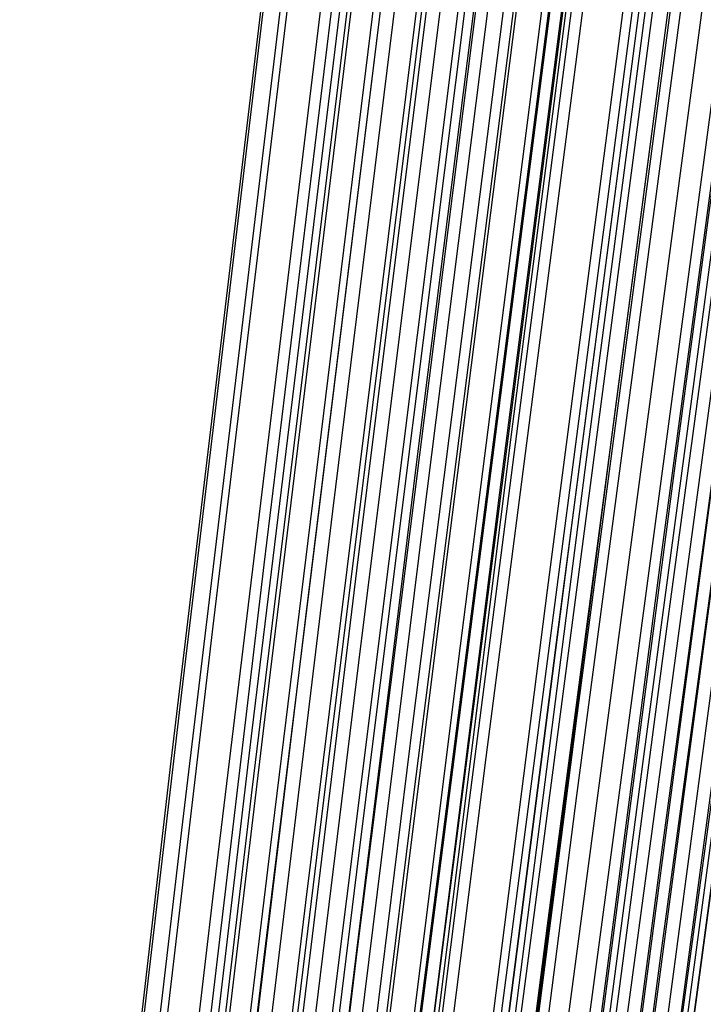
# Model space of a CAD drawing. Units: millimetres. Extents: x 39738 to 327237, y 422363 to 626787.
# Drawn here: x 170838 to 171740, y 579653 to 580952 of the extents above; entities that cross this region are included whole.
import ezdxf

# ---------------------------------------------------------------- set-up
doc = ezdxf.new("R2010")
doc.units = ezdxf.units.MM
doc.header["$LTSCALE"] = 10000
doc.layers.add('FP_PAVE', color=7, linetype='CONTINUOUS', true_color=0xc9c9c9)
doc.layers.add('FPW_SIMLY', color=7, linetype='CONTINUOUS')

msp = doc.modelspace()

# ---------------------------------------------------------------- linework, layer by layer
at = {"layer": 'FP_PAVE'}
for points in [[(121985.7, 551259.4), (121985.7, 591270), (242783.8, 597270)], [(122083.9, 550744.4), (121985.7, 551259.4), (242783.8, 597270)], [(122136.3, 550089.4), (122083.9, 550744.4), (242783.8, 597270)], [(122346.1, 549303.4), (122136.3, 550089.4), (242783.8, 597270)], [(122635.6, 548589.5), (122346.1, 549303.4), (242783.8, 597270)], [(122897.8, 548065.6), (122635.6, 548589.5), (242783.8, 597270)], [(123238.8, 547672.6), (122897.8, 548065.6), (242783.8, 597270)], [(123632.2, 547201), (123238.8, 547672.6), (242783.8, 597270)], [(124025.6, 546808), (123632.2, 547201), (242783.8, 597270)], [(124419, 546493.6), (124025.6, 546808), (242783.8, 597270)], [(124943.5, 546100.6), (124419, 546493.6), (242783.8, 597270)], [(125468.1, 545891), (124943.5, 546100.6), (242783.8, 597270)], [(126123.7, 545576.6), (125468.1, 545891), (242783.8, 597270)], [(126719.8, 545409.8), (126123.7, 545576.6), (242783.8, 597270)], [(127458.6, 545290.5), (126697.1, 545421.1), (242783.8, 597270)], [(127985.7, 545259.4), (127350.7, 545296.2), (242783.8, 597270)], [(242783.8, 545259.4), (127985.7, 545259.4), (242783.8, 597270)]]:
    msp.add_3dface(points, dxfattribs=at)
at = {"layer": 'FPW_SIMLY', "color": 4}
for points in [[(169184.6, 560659.4, 15160.4), (169461.9, 563291.6, 16352.3), (169739.8, 565862.3, 17418.5), (170018.3, 568374, 18362.2), (170297.4, 570829, 19186.3), (170577.2, 573229.6, 19894), (170857.5, 575577.9, 20487.9), (171138.3, 577876, 20970.7), (171419.7, 580125.9, 21345.1), (171701.5, 582329.4, 21613.5), (171983.9, 584488.2, 21778.1), (172266.7, 586603.9, 21841.3), (172549.9, 588678.1, 21805.2), (172833.6, 590712, 21671.8), (173117.7, 592707, 21443.1), (173402.2, 594664.3, 21121.2), (173687.1, 596584.7, 20707.8), (173972.4, 598469.2, 20205), (174258.1, 600318.6, 19614.4), (174544.1, 602133.8, 18938.1), (174830.5, 603915.2, 18177.8), (175117.3, 605663.6, 17335.4)], [(169249.9, 560656.3, 15165), (169535.4, 563288.1, 16357.5), (169821.3, 565858.4, 17424.3), (170107.6, 568369.7, 18368.5), (170394.3, 570824.4, 19193.3), (170681.4, 573224.7, 19901.5), (170968.8, 575572.7, 20495.9), (171256.6, 577870.6, 20979.3), (171544.7, 580120.2, 21354.2), (171833.1, 582323.4, 21623.1), (172121.9, 584482, 21788.2), (172410.9, 586597.5, 21851.9), (172700.2, 588671.5, 21816.3), (172989.8, 590705.2, 21683.4), (173279.7, 592700.1, 21455.2), (173569.8, 594657.2, 21133.7), (173860.2, 596577.4, 20720.8), (174150.8, 598461.8, 20218.4), (174441.6, 600311.2, 19628.2), (174732.7, 602126.2, 18952.3), (175024.1, 603907.6, 18192.4), (175315.6, 605655.9, 17350.4)], [(169114.5, 560648.2, 15173.1), (169382.9, 563278.9, 16366.6), (169652.2, 565848.2, 17434.4), (169922.4, 568358.5, 18379.6), (170193.4, 570812.2, 19205.3), (170465.3, 573211.5, 19914.4), (170737.9, 575558.6, 20509.7), (171011.3, 577855.5, 20994), (171285.4, 580104.1, 21369.8), (171560.2, 582306.4, 21639.5), (171835.7, 584464.1, 21805.4), (172111.8, 586578.7, 21869.9), (172388.5, 588651.8, 21835.1), (172665.8, 590684.7, 21702.9), (172943.8, 592678.7, 21475.5), (173222.2, 594634.9, 21154.7), (173501.3, 596554.3, 20742.5), (173780.9, 598437.9, 20240.8), (174061, 600286.4, 19651.4), (174341.6, 602100.7, 18976.1), (174622.7, 603881.3, 18216.9), (174904.3, 605628.8, 17375.6)], [(169323.4, 560647.1, 15176.8), (169618.2, 563277.7, 16370.9), (169913.1, 565846.9, 17439.2), (170208.2, 568357.2, 18384.9), (170503.4, 570810.8, 19211), (170798.7, 573210.1, 19920.6), (171094.2, 575557.2, 20516.5), (171389.8, 577854.1, 21001.2), (171685.5, 580102.8, 21377.5), (171981.3, 582305.2, 21647.6), (172277.2, 584463, 21814.1), (172573.3, 586577.7, 21879), (172869.4, 588651, 21844.6), (173165.7, 590684.1, 21712.9), (173462, 592678.3, 21485.9), (173758.4, 594634.7, 21165.6), (174055, 596554.4, 20753.8), (174351.6, 598438.2, 20252.4), (174648.3, 600287, 19663.4), (174945.1, 602101.6, 18988.5), (175241.9, 603882.5, 18229.6), (175538.9, 605630.4, 17388.6)], [(169053.7, 560641.6, 15179.8), (169314.4, 563271.5, 16374.3), (169576.2, 565840, 17442.9), (169839.2, 568349.5, 18388.9), (170103.2, 570802.4, 19215.4), (170368.2, 573200.9, 19925.3), (170634.2, 575547.2, 20521.4), (170901.1, 577843.4, 21006.4), (171168.9, 580091.3, 21382.9), (171437.6, 582292.9, 21653.3), (171707.1, 584449.9, 21820), (171977.4, 586563.8, 21885.2), (172248.5, 588636.2, 21851), (172520.3, 590668.5, 21719.5), (172792.9, 592661.9, 21492.7), (173066.1, 594617.5, 21172.6), (173340.1, 596536.3, 20761), (173614.7, 598419.3, 20259.9), (173890, 600267.2, 19671), (174165.9, 602080.9, 18996.3), (174442.4, 603861, 18237.7), (174719.5, 605608, 17396.9)], [(168992.8, 560627.8, 15195.1), (169245.8, 563255.9, 16391.5), (169500.1, 565822.7, 17462.1), (169755.8, 568330.6, 18410), (170012.8, 570781.8, 19238.3), (170271, 573178.8, 19950), (170530.3, 575523.6, 20547.9), (170790.7, 577818.2, 21034.6), (171052.2, 580064.7, 21412.8), (171314.8, 582264.9, 21684.9), (171578.3, 584420.5, 21853.1), (171842.8, 586533.1, 21919.9), (172108.3, 588604.2, 21887.2), (172374.6, 590635.2, 21757.3), (172641.8, 592627.3, 21532), (172909.8, 594581.7, 21213.3), (173178.6, 596499.4, 20803.1), (173448.3, 598381.3, 20303.4), (173718.7, 600228.1, 19715.9), (173989.9, 602040.8, 19042.5), (174261.8, 603819.8, 18285.2), (174534.5, 605565.9, 17445.7)], [(169364.9, 560617.7, 15212.8), (169664.9, 563244.6, 16411.6), (169964.9, 565810.3, 17484.4), (170264.9, 568317.1, 18434.6), (170564.9, 570767.3, 19265.1), (170864.9, 573163.4, 19979), (171164.9, 575507.3, 20579), (171464.9, 577801.2, 21067.8), (171764.9, 580046.9, 21448.1), (172064.9, 582246.5, 21722.2), (172364.9, 584401.5, 21892.4), (172664.9, 586513.6, 21961.1), (172964.9, 588584.3, 21930.4), (173264.9, 590614.9, 21802.3), (173564.9, 592606.7, 21578.9), (173864.9, 594560.9, 21262), (174164.9, 596478.4, 20853.6), (174464.9, 598360.2, 20355.5), (174764.9, 600207, 19769.7), (175064.9, 602019.6, 19097.9), (175364.9, 603798.7, 18342.1), (175664.9, 605544.8, 17504.1)], [(169152.3, 560609.2, 15221.4), (169425.4, 563235, 16421.2), (169699.3, 565799.5, 17495.1), (169974, 568305.2, 18446.3), (170249.4, 570754.5, 19277.8), (170525.5, 573149.4, 19992.7), (170802.3, 575492.3, 20593.6), (171079.7, 577785.1, 21083.4), (171357.7, 580029.9, 21464.5), (171636.3, 582228.4, 21739.5), (171915.4, 584382.3, 21910.6), (172195.1, 586493.4, 21980.1), (172475.4, 588563.1, 21950.2), (172756.1, 590592.7, 21822.9), (173037.4, 592583.6, 21600.2), (173319.1, 594536.7, 21284.1), (173601.3, 596453.2, 20876.4), (173883.9, 598334, 20379.1), (174167, 600179.9, 19794), (174450.5, 601991.6, 19123), (174734.5, 603769.7, 18367.9), (175018.9, 605514.9, 17530.6)], [(169264.8, 560609.3, 15222.6), (169552.1, 563235.2, 16422.6), (169839.8, 565799.8, 17496.6), (170127.9, 568305.5, 18448), (170416.3, 570754.8, 19279.7), (170705.1, 573149.8, 19994.7), (170994.1, 575492.8, 20595.8), (171283.5, 577785.7, 21085.7), (171573.1, 580030.6, 21467), (171863, 582229.2, 21742.1), (172153.2, 584383.3, 21913.4), (172443.6, 586494.5, 21983.1), (172734.3, 588564.4, 21953.4), (173025.3, 590594.1, 21826.2), (173316.4, 592585.2, 21603.7), (173607.8, 594538.5, 21287.7), (173899.4, 596455.2, 20880.2), (174191.3, 598336.2, 20383), (174483.3, 600182.3, 19798), (174775.5, 601994.2, 19127.1), (175068, 603772.5, 18372.1), (175360.6, 605518, 17534.9)], [(169041.2, 560601.4, 15228.6), (169300.4, 563226.2, 16429.4), (169560.7, 565789.8, 17504.2), (169822.2, 568294.5, 18456.2), (170084.7, 570742.8, 19288.6), (170348.3, 573136.8, 20004.3), (170613, 575478.8, 20606), (170878.5, 577770.7, 21096.6), (171145.1, 580014.6, 21478.5), (171412.5, 582212.2, 21754.2), (171680.8, 584365.3, 21926), (171949.9, 586475.5, 21996.3), (172219.8, 588544.4, 21967), (172490.5, 590573.2, 21840.4), (172762, 592563.2, 21618.4), (173034.2, 594515.6, 21303), (173307.1, 596431.3, 20895.9), (173580.7, 598311.4, 20399.3), (173854.9, 600156.5, 19814.8), (174129.9, 601967.4, 19144.4), (174405.5, 603744.8, 18389.8), (174681.7, 605489.3, 17553.1)], [(169202.3, 560582.4, 15254.7), (169481.8, 563204.8, 16458.9), (169761.8, 565766.1, 17537), (170042.5, 568268.6, 18492.3), (170323.6, 570714.8, 19327.9), (170605.4, 573106.8, 20046.7), (170887.6, 575446.8, 20651.5), (171170.3, 577736.8, 21145), (171453.5, 579978.9, 21529.9), (171737.1, 582174.8, 21808.5), (172021.2, 584326.3, 21983.1), (172305.7, 586435, 22056.2), (172590.6, 588502.3, 22029.7), (172875.8, 590529.7, 21905.7), (173161.5, 592518.4, 21686.3), (173447.5, 594469.5, 21373.4), (173733.9, 596384.1, 20968.9), (174020.6, 598263, 20474.6), (174307.7, 600107.1, 19892.5), (174595.1, 601917, 19224.4), (174882.8, 603693.5, 18472.1), (175170.9, 605437.1, 17637.6)], [(169310.7, 560582.8, 15255.1), (169603.9, 563205.3, 16459.3), (169897.2, 565766.7, 17537.5), (170190.8, 568269.4, 18492.9), (170484.5, 570715.6, 19328.5), (170778.4, 573107.7, 20047.4), (171072.5, 575447.8, 20652.3), (171366.7, 577738, 21145.9), (171661.1, 579980.2, 21530.8), (171955.7, 582176.3, 21809.5), (172250.3, 584327.9, 21984.2), (172545.2, 586436.7, 22057.3), (172840.1, 588504.3, 22030.9), (173135.2, 590531.8, 21907), (173430.4, 592520.7, 21687.7), (173725.8, 594472, 21374.8), (174021.2, 596386.8, 20970.4), (174316.8, 598265.9, 20476.2), (174612.5, 600110.2, 19894.1), (174908.3, 601920.4, 19226), (175204.2, 603697.1, 18473.8), (175500.2, 605441, 17639.3)], [(169364.9, 560582.9, 15255.2), (169664.9, 563205.4, 16459.4), (169964.9, 565766.8, 17537.6), (170264.9, 568269.5, 18493), (170564.9, 570715.8, 19328.6), (170864.9, 573107.9, 20047.5), (171164.9, 575448.1, 20652.4), (171464.9, 577738.3, 21146.1), (171764.9, 579980.5, 21531), (172064.9, 582176.7, 21809.7), (172364.9, 584328.4, 21984.5), (172664.9, 586437.3, 22057.6), (172964.9, 588504.9, 22031.2), (173264.9, 590532.5, 21907.3), (173564.9, 592521.5, 21688), (173864.9, 594472.9, 21375.2), (174164.9, 596387.7, 20970.8), (174464.9, 598266.9, 20476.6), (174764.9, 600111.3, 19894.5), (175064.9, 601921.6, 19226.5), (175364.9, 603698.4, 18474.3), (175664.9, 605442.4, 17639.8)], [(168985.5, 560580.2, 15252.9), (169237.6, 563202.3, 16456.8), (169491, 565763.3, 17534.6), (169745.9, 568265.5, 18489.7), (170002, 570711.3, 19325), (170259.3, 573102.9, 20043.5), (170517.9, 575442.6, 20648.1), (170777.5, 577732.2, 21141.4), (171038.3, 579973.9, 21525.9), (171300.1, 582169.4, 21804.2), (171562.9, 584320.4, 21978.7), (171826.7, 586428.6, 22051.4), (172091.5, 588495.5, 22024.7), (172357.1, 590522.4, 21900.5), (172623.7, 592510.6, 21680.8), (172891.1, 594461.2, 21367.6), (173159.3, 596375.3, 20962.9), (173428.3, 598253.6, 20468.4), (173698.2, 600097.1, 19886.1), (173968.8, 601906.5, 19217.8), (174240.1, 603682.5, 18465.3), (174512.3, 605425.5, 17630.6)], [(169093.9, 560581.5, 15254), (169359.7, 563203.8, 16458), (169626.4, 565765, 17536), (169894.2, 568267.4, 18491.2), (170162.8, 570713.4, 19326.7), (170432.3, 573105.2, 20045.4), (170702.7, 575445, 20650.1), (170973.9, 577734.9, 21143.5), (171245.9, 579976.8, 21528.2), (171518.6, 582172.5, 21806.7), (171792, 584323.8, 21981.3), (172066.2, 586432.3, 22054.2), (172341, 588499.4, 22027.6), (172616.5, 590526.6, 21903.5), (172892.6, 592515.1, 21684), (173169.3, 594465.9, 21371), (173446.6, 596380.2, 20966.4), (173724.4, 598258.9, 20472), (174002.9, 600102.7, 19889.8), (174281.9, 601912.4, 19221.6), (174561.4, 603688.6, 18469.3), (174841.5, 605432, 17634.7)], [(169041.2, 560560.4, 15278.4), (169300.4, 563180.1, 16485.5), (169560.7, 565738.6, 17566.6), (169822.2, 568238.5, 18524.9), (170084.7, 570682, 19363.3), (170348.3, 573071.5, 20084.8), (170612.9, 575409, 20692.3), (170878.5, 577696.6, 21188.5), (171145.1, 579936.3, 21575.9), (171412.5, 582129.9, 21857), (171680.8, 584279.2, 22034.2), (171949.9, 586385.6, 22109.6), (172219.8, 588450.8, 22085.4), (172490.5, 590476.1, 21963.8), (172762, 592462.8, 21746.6), (173034.2, 594411.9, 21435.9), (173307, 596324.5, 21033.6), (173580.6, 598201.5, 20541.5), (173854.9, 600043.7, 19961.4), (174129.8, 601851.9, 19295.3), (174405.4, 603626.7, 18545.1), (174681.6, 605368.6, 17712.5)], [(169264.8, 560556, 15287.3), (169552.1, 563175.1, 16495.7), (169839.8, 565733.2, 17578), (170127.9, 568232.6, 18537.3), (170416.3, 570675.8, 19376.9), (170705.1, 573064.8, 20099.5), (170994.1, 575402, 20708.1), (171283.5, 577689.4, 21205.4), (171573.1, 579928.8, 21593.9), (171863, 582122.2, 21876), (172153.2, 584271.2, 22054.2), (172443.6, 586377.5, 22130.6), (172734.3, 588442.6, 22107.5), (173025.3, 590467.8, 21986.8), (173316.4, 592454.4, 21770.6), (173607.8, 594403.6, 21460.8), (173899.4, 596316.2, 21059.4), (174191.2, 598193.3, 20568.1), (174483.3, 600035.6, 19988.9), (174775.5, 601843.8, 19323.7), (175068, 603618.7, 18574.2), (175360.6, 605360.9, 17742.3)], [(169152.3, 560554.8, 15287.4), (169425.4, 563173.8, 16495.8), (169699.3, 565731.6, 17578), (169974, 568230.9, 18537.4), (170249.4, 570673.8, 19376.9), (170525.5, 573062.7, 20099.5), (170802.3, 575399.7, 20708.1), (171079.6, 577686.9, 21205.4), (171357.7, 579926.1, 21593.8), (171636.2, 582119.2, 21875.9), (171915.4, 584268, 22054.1), (172195.1, 586374.1, 22130.5), (172475.4, 588439, 22107.3), (172756.1, 590463.9, 21986.6), (173037.3, 592450.3, 21770.4), (173319.1, 594399.1, 21460.6), (173601.2, 596311.5, 21059.1), (173883.9, 598188.3, 20567.8), (174167, 600030.3, 19988.6), (174450.5, 601838.3, 19323.3), (174734.4, 603612.9, 18573.9), (175018.8, 605354.7, 17742)], [(169364.9, 560548, 15297.4), (169664.9, 563166.1, 16507.1), (169964.9, 565723.3, 17590.6), (170264.9, 568221.8, 18551.3), (170564.9, 570664, 19392), (170864.9, 573052.3, 20115.9), (171164.9, 575388.7, 20725.7), (171464.9, 577675.2, 21224.1), (171764.9, 579913.9, 21613.8), (172064.9, 582106.6, 21897.1), (172364.9, 584255, 22076.3), (172664.9, 586360.7, 22153.9), (172964.9, 588425.2, 22131.8), (173264.9, 590449.9, 22012.1), (173564.9, 592436, 21797), (173864.9, 594384.6, 21488.2), (174164.9, 596296.8, 21087.7), (174464.9, 598173.4, 20597.4), (174764.9, 600015.3, 20019.1), (175064.9, 601823.2, 19354.7), (175364.9, 603597.8, 18606.1), (175664.9, 605339.6, 17775.1)], [(168992.8, 560532.6, 15310.6), (169245.8, 563148.8, 16522), (169500.1, 565703.9, 17607.2), (169755.8, 568200.5, 18569.4), (170012.8, 570640.8, 19411.7), (170271, 573027.1, 20137), (170530.3, 575361.6, 20748.3), (170790.7, 577646.3, 21248.1), (171052.2, 579883.1, 21639.1), (171314.8, 582073.9, 21923.7), (171578.3, 584220.5, 22104.2), (171842.8, 586324.3, 22183), (172108.2, 588387, 22162.2), (172374.5, 590409.8, 22043.7), (172641.7, 592394.1, 21829.7), (172909.7, 594340.9, 21522.1), (173178.6, 596251.3, 21122.8), (173448.2, 598126.2, 20633.6), (173718.6, 599966.4, 20056.4), (173989.7, 601772.6, 19393.1), (174261.7, 603545.4, 18645.6), (174534.3, 605285.5, 17815.7)], [(169053.7, 560520.2, 15327.1), (169314.4, 563134.8, 16540.7), (169576.2, 565688.4, 17627.9), (169839.2, 568183.6, 18592.2), (170103.2, 570622.5, 19436.5), (170368.2, 573007.5, 20163.8), (170634.2, 575340.6, 20777), (170901.1, 577624.1, 21278.7), (171168.9, 579859.7, 21671.5), (171437.6, 582049.3, 21957.9), (171707.1, 584194.8, 22140.2), (171977.4, 586297.5, 22220.8), (172248.4, 588359.2, 22201.6), (172520.3, 590381.1, 22084.8), (172792.8, 592364.4, 21872.5), (173066.1, 594310.3, 21566.4), (173340, 596219.9, 21168.7), (173614.6, 598094, 20681), (173889.8, 599933.4, 20105.3), (174165.7, 601738.9, 19443.5), (174442.2, 603511, 18697.4), (174719.3, 605250.5, 17868.9)], [(169323.4, 560518.3, 15333.1), (169618.2, 563132.7, 16547.4), (169913.1, 565686.2, 17635.5), (170208.2, 568181.1, 18600.5), (170503.4, 570620, 19445.6), (170798.7, 573004.9, 20173.7), (171094.2, 575338, 20787.6), (171389.8, 577621.4, 21290.1), (171685.5, 579857.1, 21683.7), (171981.3, 582046.8, 21970.8), (172277.2, 584192.3, 22153.9), (172573.3, 586295.2, 22235.1), (172869.4, 588357, 22216.6), (173165.7, 590379.1, 22100.6), (173462, 592362.7, 21888.9), (173758.4, 594308.9, 21583.5), (174054.9, 596218.7, 21186.4), (174351.6, 598093.1, 20699.3), (174648.3, 599932.9, 20124.2), (174945, 601738.7, 19463), (175241.9, 603511.3, 18717.4), (175538.9, 605251.1, 17889.4)], [(169114.5, 560514.8, 15334.9), (169382.9, 563128.7, 16549.4), (169652.2, 565681.7, 17637.7), (169922.4, 568176.2, 18602.9), (170193.4, 570614.6, 19448.2), (170465.3, 572999, 20176.4), (170737.9, 575331.6, 20790.5), (171011.3, 577614.5, 21293.1), (171285.4, 579849.6, 21686.8), (171560.2, 582038.8, 21974.1), (171835.6, 584183.8, 22157.3), (172111.7, 586286.2, 22238.6), (172388.5, 588347.4, 22220.3), (172665.8, 590368.9, 22104.3), (172943.7, 592351.9, 21892.7), (173222.2, 594297.5, 21587.5), (173501.2, 596206.8, 21190.4), (173780.8, 598080.5, 20703.5), (174060.8, 599919.7, 20128.5), (174341.4, 601724.9, 19467.4), (174622.5, 603496.8, 18721.9), (174904.1, 605236.1, 17894.1)], [(169249.9, 560508.5, 15344.4), (169535.4, 563121.6, 16560.2), (169821.3, 565673.9, 17649.7), (170107.6, 568167.6, 18616.1), (170394.3, 570605.3, 19462.6), (170681.4, 572989.1, 20192), (170968.8, 575321.1, 20807.2), (171256.6, 577603.4, 21310.9), (171544.7, 579838, 21705.7), (171833.1, 582026.7, 21994.1), (172121.9, 584171.2, 22178.3), (172410.9, 586273.2, 22260.7), (172700.2, 588334, 22243.4), (172989.8, 590355.1, 22128.4), (173279.6, 592337.8, 21917.8), (173569.7, 594283.1, 21613.5), (173860.1, 596192.1, 21217.4), (174150.7, 598065.7, 20731.4), (174441.6, 599904.6, 20157.3), (174732.7, 601709.6, 19497), (175024, 603481.4, 18752.4), (175315.5, 605220.5, 17925.3)], [(169184.6, 560504.6, 15348.4), (169461.9, 563117.2, 16564.7), (169739.8, 565669, 17654.6), (170018.3, 568162.3, 18621.5), (170297.4, 570599.4, 19468.4), (170577.2, 572982.7, 20198.3), (170857.5, 575314.3, 20814), (171138.3, 577596.2, 21318.1), (171419.7, 579830.3, 21713.3), (171701.5, 582018.6, 22002.1), (171983.8, 584162.6, 22186.7), (172266.6, 586264.1, 22269.5), (172549.9, 588324.6, 22252.6), (172833.5, 590345.3, 22138), (173117.6, 592327.5, 21927.7), (173402.1, 594272.4, 21623.8), (173687, 596181, 21228), (173972.3, 598054.2, 20742.3), (174258, 599892.7, 20168.6), (174544, 601697.3, 19508.7), (174830.4, 603468.7, 18764.4), (175117.1, 605207.5, 17937.6)], [(169014.3, 560486.9, 15366.2), (169270.1, 563097.2, 16584.8), (169527.1, 565646.8, 17677), (169785.4, 568137.9, 18646), (170044.8, 570573, 19495), (170305.4, 572954.2, 20227), (170567.1, 575283.8, 20844.7), (170829.8, 577563.7, 21350.8), (171093.6, 579795.9, 21747.9), (171358.3, 581982.2, 22038.6), (171623.9, 584124.4, 22225), (171890.5, 586224.1, 22309.6), (172157.9, 588282.7, 22294.4), (172426.2, 590301.7, 22181.5), (172695.2, 592282.2, 21973), (172965.1, 594225.4, 21670.7), (173235.7, 596132.4, 21276.5), (173507.1, 598003.9, 20792.5), (173779.2, 599840.9, 20220.3), (174052.1, 601644, 19561.8), (174325.6, 603414, 18819), (174599.8, 605151.3, 17993.7)], [(169078.1, 560482.4, 15373.1), (169341.9, 563092.2, 16592.6), (169606.7, 565641.2, 17685.7), (169872.5, 568131.8, 18655.6), (170139.4, 570566.4, 19505.5), (170407.1, 572947.2, 20238.2), (170675.8, 575276.3, 20856.7), (170945.3, 577555.7, 21363.6), (171215.6, 579787.5, 21761.6), (171486.7, 581973.5, 22053), (171758.6, 584115.3, 22240.2), (172031.3, 586214.6, 22325.5), (172304.6, 588273, 22311.1), (172578.6, 590291.6, 22198.9), (172853.3, 592271.9, 21991.1), (173128.6, 594214.9, 21689.4), (173404.6, 596121.6, 21296), (173681.2, 597992.9, 20812.5), (173958.4, 599829.7, 20241), (174236.1, 601632.6, 19583.2), (174514.5, 603402.4, 18841), (174793.4, 605139.5, 18016.3)], [(169244.5, 560466.1, 15395.1), (169529.2, 563073.9, 16617.4), (169814.5, 565621, 17713.3), (170100.1, 568109.8, 18686), (170386.2, 570542.5, 19538.5), (170672.7, 572921.6, 20274), (170959.5, 575249, 20895), (171246.7, 577526.9, 21404.5), (171534.2, 579757.2, 21804.9), (171822.1, 581941.7, 22098.8), (172110.3, 584082.2, 22288.4), (172398.8, 586180.2, 22376.1), (172687.6, 588237.3, 22363.9), (172976.7, 590254.8, 22254), (173266, 592234, 22048.3), (173555.7, 594175.9, 21748.9), (173845.6, 596081.6, 21357.5), (174135.7, 597952.1, 20876.1), (174426.2, 599788, 20306.6), (174716.8, 601590.1, 19650.7), (175007.7, 603359.2, 18910.4), (175298.9, 605095.6, 18087.5)], [(169173.3, 560458.3, 15403.5), (169449.1, 563065.1, 16626.9), (169725.6, 565611.2, 17723.9), (170002.8, 568099, 18697.6), (170280.6, 570530.9, 19551.2), (170559, 572909, 20287.6), (170838.1, 575235.6, 20909.6), (171117.7, 577512.6, 21420), (171397.9, 579742, 21821.3), (171678.6, 581925.7, 22116.1), (171959.8, 584065.4, 22306.6), (172241.5, 586162.6, 22395.1), (172523.7, 588218.9, 22383.8), (172806.3, 590235.6, 22274.7), (173089.4, 592214, 22069.9), (173373, 594155.3, 21771.2), (173656.9, 596060.3, 21380.6), (173941.2, 597930, 20900), (174226, 599765.3, 20331.1), (174511.1, 601566.8, 19676), (174796.6, 603335.1, 18936.4), (175082.5, 605071, 18114.2)], [(169113.5, 560448.3, 15414.5), (169381.8, 563053.8, 16639.3), (169650.9, 565598.7, 17737.6), (169921, 568085.3, 18712.7), (170191.9, 570516, 19567.6), (170463.7, 572892.9, 20305.2), (170736.2, 575218.4, 20928.5), (171009.4, 577494.3, 21440.2), (171283.4, 579722.6, 21842.7), (171558.1, 581905.3, 22138.6), (171833.5, 584043.9, 22330.3), (172109.5, 586140.2, 22419.9), (172386.1, 588195.5, 22409.7), (172663.4, 590211.3, 22301.7), (172941.2, 592188.8, 22097.9), (173219.5, 594129.1, 21800.2), (173498.5, 596033.2, 21410.6), (173777.9, 597902.1, 20931), (174057.9, 599736.6, 20363.1), (174338.4, 601537.3, 19709), (174619.4, 603304.9, 18970.3), (174900.9, 605040, 18149)], [(169322.6, 560445.4, 15420.3), (169617.3, 563050.5, 16646), (169912.1, 565595.1, 17745.1), (170207.1, 568081.4, 18720.9), (170502.2, 570511.8, 19576.5), (170797.4, 572888.6, 20314.9), (171092.8, 575213.8, 20939), (171388.3, 577489.6, 21451.3), (171683.9, 579717.8, 21854.6), (171979.7, 581900.4, 22151.2), (172275.5, 584039, 22343.5), (172571.5, 586135.2, 22433.9), (172867.5, 588190.5, 22424.3), (173163.7, 590206.3, 22317), (173460, 592183.9, 22113.8), (173756.3, 594124.3, 21816.8), (174052.8, 596028.5, 21427.8), (174349.3, 597897.6, 20948.8), (174646, 599732.1, 20381.5), (174942.7, 601533, 19727.9), (175239.5, 603300.8, 18989.7), (175536.4, 605036.2, 18168.9)], [(169049.4, 560444.7, 15417.4), (169309.6, 563049.8, 16642.6), (169570.9, 565594.2, 17741.3), (169833.3, 568080.3, 18716.7), (170096.8, 570510.6, 19571.9), (170361.4, 572887.1, 20309.9), (170626.9, 575212.1, 20933.5), (170893.4, 577487.6, 21445.4), (171160.7, 579715.6, 21848.3), (171429, 581897.8, 22144.5), (171698, 584036, 22336.4), (171967.9, 586131.8, 22426.3), (172238.6, 588186.8, 22416.4), (172510, 590202.2, 22308.6), (172782.2, 592179.3, 22105.1), (173055.1, 594119.2, 21807.7), (173328.6, 596023, 21418.4), (173602.9, 597891.5, 20939), (173877.8, 599725.5, 20371.4), (174153.3, 601525.9, 19717.4), (174429.5, 603293.1, 18979), (174706.3, 605027.9, 18158)], [(169261.2, 560420.6, 15449.4), (169548.1, 563022.7, 16678.8), (169835.4, 565564.2, 17781.5), (170123, 568047.5, 18760.9), (170411, 570475.1, 19620.1), (170699.4, 572849, 20361.9), (170988, 575171.6, 20989.3), (171277, 577444.7, 21504.9), (171566.3, 579670.4, 21911.3), (171855.8, 581850.4, 22211.1), (172145.7, 583986.5, 22406.5), (172435.8, 586080.4, 22499.8), (172726.1, 588133.5, 22493.2), (173016.7, 590147.1, 22388.8), (173307.6, 592122.5, 22188.4), (173598.7, 594060.8, 21894.2), (173890, 595963.1, 21507.9), (174181.5, 597830.2, 21031.5), (174473.2, 599663, 20466.8), (174765.2, 601462, 19815.7), (175057.3, 603228.1, 19080), (175349.7, 604961.8, 18261.7)], [(169158.6, 560419.3, 15449.7), (169432.5, 563021.2, 16679.1), (169707.2, 565562.5, 17781.8), (169982.7, 568045.7, 18761.3), (170258.8, 570473.1, 19620.4), (170535.6, 572846.8, 20362.2), (170813.1, 575169.2, 20989.6), (171091.1, 577442.1, 21505.2), (171369.8, 579667.5, 21911.7), (171649, 581847.4, 22211.4), (171928.8, 583983.3, 22406.9), (172209.1, 586076.9, 22500.2), (172489.9, 588129.7, 22493.6), (172771.2, 590143.1, 22389.1), (173053, 592118.3, 22188.7), (173335.3, 594056.3, 21894.5), (173618, 595958.4, 21508.2), (173901.1, 597825.2, 21031.8), (174184.7, 599657.7, 20467.1), (174468.7, 601456.5, 19816), (174753.1, 603222.3, 19080.4), (175037.9, 604955.7, 18262)], [(169096.6, 560407.8, 15462.2), (169362.7, 563008.2, 16693.3), (169629.8, 565548.1, 17797.6), (169897.9, 568029.9, 18778.6), (170166.9, 570455.9, 19639.3), (170436.7, 572828.3, 20382.6), (170707.4, 575149.3, 21011.4), (170978.8, 577421, 21528.4), (171251.1, 579645.2, 21936.2), (171524.1, 581823.9, 22237.3), (171797.8, 583958.6, 22434.1), (172072.2, 586051.1, 22528.7), (172347.2, 588102.8, 22523.3), (172622.9, 590115.1, 22420.1), (172899.2, 592089.2, 22221), (173176.2, 594026.3, 21927.9), (173453.7, 595927.3, 21542.8), (173731.8, 597793.2, 21067.5), (174010.4, 599624.7, 20503.9), (174289.6, 601422.6, 19853.9), (174569.3, 603187.5, 19119.3), (174849.6, 604920.1, 18302)], [(169211.6, 560396.6, 15477.3), (169492.2, 562995.6, 16710.3), (169773.4, 565534.2, 17816.6), (170055.2, 568014.7, 18799.4), (170337.5, 570439.4, 19661.9), (170620.2, 572810.7, 20407.1), (170903.5, 575130.6, 21037.6), (171187.2, 577401.1, 21556.4), (171471.3, 579624.3, 21965.9), (171755.9, 581802, 22268.7), (172040.8, 583935.8, 22467.1), (172326.2, 586027.4, 22563.3), (172611.9, 588078.2, 22559.5), (172898.1, 590089.7, 22457.9), (173184.5, 592063.1, 22260.2), (173471.3, 593999.4, 21968.6), (173758.5, 595899.8, 21585), (174046, 597765, 21111.1), (174333.7, 599596, 20548.9), (174621.8, 601393.3, 19900.2), (174910.3, 603157.8, 19166.9), (175199, 604889.8, 18350.9)], [(169270.5, 560380.9, 15496.4), (169558.6, 562978, 16731.8), (169847, 565514.6, 17840.5), (170135.8, 567993.3, 18825.7), (170424.9, 570416.3, 19690.6), (170714.2, 572785.8, 20438), (171003.9, 575104, 21070.8), (171293.9, 577373, 21591.7), (171584.1, 579594.7, 22003.4), (171874.6, 581770.8, 22308.2), (172165.3, 583903.2, 22508.7), (172456.3, 585993.4, 22606.9), (172747.6, 588042.9, 22605.1), (173039, 590053.2, 22505.3), (173330.7, 592025.3, 22309.6), (173622.5, 593960.5, 22019.8), (173914.6, 595859.7, 21638), (174206.9, 597723.9, 21165.9), (174499.4, 599553.9, 20605.4), (174792.1, 601350.3, 19958.4), (175084.9, 603113.8, 19226.7), (175378, 604845, 18412.3)], [(169154.1, 560377.5, 15499.1), (169427.5, 562974.1, 16734.9), (169701.6, 565510.3, 17843.9), (169976.5, 567988.5, 18829.4), (170252.2, 570411, 19694.6), (170528.5, 572780.1, 20442.3), (170805.4, 575097.9, 21075.3), (171083, 577366.4, 21596.6), (171361.2, 579587.6, 22008.5), (171640, 581763.3, 22313.6), (171919.3, 583895.2, 22514.3), (172199.2, 585985, 22612.8), (172479.6, 588034.1, 22611.2), (172760.5, 590043.8, 22511.6), (173041.9, 592015.5, 22316.1), (173323.7, 593950.3, 22026.6), (173606.1, 595849.1, 21645), (173888.8, 597712.8, 21173.1), (174172.1, 599542.3, 20612.8), (174455.7, 601338.3, 19966.1), (174739.8, 603101.3, 19234.6), (175024.2, 604832.1, 18420.4)], [(169333, 560373, 15506.1), (169629, 562969, 16742.8), (169925.1, 565504.7, 17852.8), (170221.3, 567982.5, 18839.2), (170517.6, 570404.5, 19705.2), (170814, 572773.2, 20453.7), (171110.6, 575090.6, 21087.7), (171407.2, 577358.8, 21609.8), (171703.9, 579579.7, 22022.5), (172000.7, 581755.1, 22328.5), (172297.5, 583886.8, 22529.9), (172594.5, 585976.3, 22629.2), (172891.5, 588025.2, 22628.4), (173188.6, 590034.9, 22529.6), (173485.8, 592006.4, 22334.9), (173783.1, 593941.1, 22046.1), (174080.4, 595839.8, 21665.2), (174377.8, 597703.5, 21194), (174675.3, 599533, 20634.4), (174972.8, 601329, 19988.2), (175270.4, 603092.1, 19257.4), (175568, 604822.9, 18443.8)], [(169219.7, 560355, 15526.4), (169501.4, 562948.7, 16765.8), (169783.6, 565482.2, 17878.3), (170066.3, 567957.8, 18867.2), (170349.5, 570377.7, 19735.7), (170633.2, 572744.3, 20486.6), (170917.3, 575059.7, 21122.9), (171201.9, 577325.9, 21647.2), (171486.8, 579544.9, 22062.2), (171772.2, 581718.4, 22370.3), (172058, 583848.3, 22574), (172344.1, 585936, 22675.3), (172630.6, 587983.2, 22676.6), (172917.5, 589991.1, 22579.8), (173204.6, 591961, 22387), (173492.1, 593894.1, 22100.1), (173780, 595791.3, 21721), (174068.1, 597653.5, 21251.7), (174356.5, 599481.5, 20693.9), (174645.3, 601276, 20049.5), (174934.3, 603037.7, 19320.4), (175223.6, 604767.2, 18508.4)], [(169290.9, 560341.1, 15543.3), (169581.6, 562933.2, 16784.8), (169872.5, 565464.9, 17899.5), (170163.7, 567938.9, 18890.5), (170455.1, 570357.3, 19761), (170746.8, 572722.4, 20514), (171038.7, 575036.3, 21152.2), (171330.8, 577301.1, 21678.5), (171623.2, 579518.7, 22095.4), (171915.7, 581690.9, 22405.4), (172208.4, 583819.6, 22610.8), (172501.4, 585906.1, 22713.9), (172794.5, 587952.1, 22716.9), (173087.8, 589959, 22621.9), (173381.2, 591927.8, 22430.7), (173674.9, 593859.9, 22145.5), (173968.7, 595756.1, 21768), (174262.6, 597617.4, 21300.3), (174556.7, 599444.6, 20744), (174851, 601238.3, 20101.1), (175145.4, 602999.2, 19373.4), (175439.9, 604728, 18562.9)], [(169364.9, 560824.2, 14956.9), (169664.9, 563477.2, 16122.5), (169964.9, 566068.1, 17163), (170264.9, 568599.4, 18081.5), (170564.9, 571073.5, 18881.1), (170864.9, 573492.6, 19564.7), (171164.9, 575858.8, 20135.1), (171464.9, 578174.3, 20594.9), (171764.9, 580441.1, 20946.8), (172064.9, 582660.9, 21193.1), (172364.9, 584835.5, 21336.2), (172664.9, 586966.6, 21378.2), (172964.9, 589055.5, 21321.4), (173264.9, 591103.8, 21167.7), (173564.9, 593112.6, 20919.3), (173864.9, 595083.2, 20577.9), (174164.9, 597016.4, 20145.6), (174464.9, 598913.2, 19624.1), (174764.9, 600774.6, 19015.4), (175064.9, 602601.1, 18321.4), (175364.9, 604393.5, 17543.8)], [(169290.9, 560819.5, 14962.6), (169581.6, 563471.9, 16128.9), (169872.5, 566062.2, 17170.1), (170163.7, 568592.9, 18089.3), (170455.1, 571066.4, 18889.6), (170746.8, 573484.9, 19573.8), (171038.7, 575850.6, 20144.8), (171330.8, 578165.6, 20605.3), (171623.2, 580431.8, 20957.8), (171915.7, 582651.1, 21204.7), (172208.5, 584825.2, 21348.3), (172501.4, 586955.7, 21391), (172794.5, 589044.2, 21334.7), (173087.8, 591092, 21181.6), (173381.3, 593100.3, 20933.6), (173675, 595070.4, 20592.8), (173968.8, 597003.1, 20161), (174262.7, 598899.5, 19640), (174556.9, 600760.4, 19031.8), (174851.1, 602586.5, 18338.3), (175145.5, 604378.5, 17561.2)], [(169219.7, 560805.6, 14979.4), (169501.4, 563456.2, 16147.9), (169783.6, 566044.8, 17191.2), (170066.3, 568573.9, 18112.5), (170349.5, 571045.7, 18914.8), (170633.2, 573462.6, 19601), (170917.3, 575826.8, 20174), (171201.9, 578140.3, 20636.3), (171486.9, 580405, 20990.6), (171772.2, 582622.9, 21239.3), (172058, 584795.6, 21384.8), (172344.2, 586924.7, 21429.1), (172630.7, 589011.9, 21374.5), (172917.6, 591058.4, 21223.1), (173204.8, 593065.5, 20976.8), (173492.3, 595034.3, 20637.5), (173780.1, 596965.9, 20207.2), (174068.3, 598861.2, 19687.8), (174356.8, 600721, 19081.1), (174645.5, 602546, 18389), (174934.6, 604337, 17613.3)], [(169333, 560789.1, 15001), (169629, 563437.6, 16172.3), (169925.1, 566024.2, 17218.4), (170221.3, 568551.3, 18142.3), (170517.6, 571021.3, 18947.2), (170814, 573436.4, 19636), (171110.6, 575798.9, 20211.5), (171407.2, 578110.7, 20676.4), (171703.9, 580373.8, 21033.1), (172000.7, 582590.2, 21284.2), (172297.5, 584761.4, 21431.9), (172594.5, 586889.2, 21478.6), (172891.5, 588975, 21426.2), (173188.7, 591020.3, 21277), (173485.8, 593026.2, 21032.8), (173783.1, 594993.9, 20695.6), (174080.4, 596924.4, 20267.4), (174377.8, 598818.6, 19750), (174675.3, 600677.4, 19145.2), (174972.8, 602501.5, 18455), (175270.4, 604291.6, 17681.2)], [(169396.8, 560789.1, 15001), (169700.8, 563437.6, 16172.3), (170004.7, 566024.3, 17218.4), (170308.5, 568551.4, 18142.4), (170612.2, 571021.4, 18947.3), (170915.8, 573436.6, 19636.1), (171219.3, 575799.1, 20211.6), (171522.7, 578110.9, 20676.5), (171826, 580374.1, 21033.2), (172129.2, 582590.5, 21284.3), (172432.3, 584761.8, 21432.1), (172735.3, 586889.7, 21478.7), (173038.3, 588975.6, 21426.4), (173341.2, 591020.9, 21277.2), (173644, 593026.9, 21033), (173946.7, 594994.7, 20695.9), (174249.4, 596925.3, 20267.7), (174552, 598819.6, 19750.3), (174854.5, 600678.5, 19145.5), (175157, 602502.8, 18455.3), (175459.4, 604293, 17681.5)], [(169154.1, 560783, 15006.8), (169427.5, 563430.8, 16178.8), (169701.7, 566016.6, 17225.6), (169976.6, 568543, 18150.2), (170252.2, 571012.2, 18955.8), (170528.5, 573426.6, 19645.2), (170805.4, 575788.2, 20221.3), (171083, 578099.3, 20686.8), (171361.2, 580361.7, 21044.1), (171640, 582577.3, 21295.8), (171919.4, 584747.8, 21444.1), (172199.3, 586874.8, 21491.2), (172479.7, 588959.9, 21439.4), (172760.6, 591004.4, 21290.7), (173042, 593009.5, 21047), (173323.9, 594976.5, 20710.4), (173606.3, 596906.2, 20282.6), (173889.1, 598799.8, 19765.7), (174172.4, 600657.8, 19161.4), (174456.1, 602481.2, 18471.7), (174740.2, 604270.6, 17698.3)], [(169270.5, 560781, 15010.7), (169558.6, 563428.6, 16183.3), (169847, 566014.2, 17230.5), (170135.8, 568540.3, 18155.7), (170424.9, 571009.3, 18961.7), (170714.2, 573423.5, 19651.7), (171003.9, 575785.1, 20228.3), (171293.9, 578096, 20694.2), (171584.1, 580358.3, 21052), (171874.6, 582573.8, 21304.1), (172165.4, 584744.2, 21452.8), (172456.4, 586871.2, 21500.5), (172747.6, 588956.2, 21449.1), (173039.1, 591000.7, 21300.8), (173330.7, 593005.9, 21057.5), (173622.6, 594972.8, 20721.3), (173914.7, 596902.6, 20294), (174207, 598796.2, 19777.4), (174499.5, 600654.3, 19173.5), (174792.2, 602477.8, 18484.1), (175085.1, 604267.3, 17711.1)], [(169211.6, 560765.3, 15029.7), (169492.2, 563410.9, 16204.7), (169773.4, 565994.5, 17254.4), (170055.2, 568518.8, 18181.9), (170337.5, 570986, 18990.2), (170620.2, 573398.4, 19682.4), (170903.5, 575758.2, 20261.2), (171187.2, 578067.5, 20729.3), (171471.3, 580328.1, 21089.2), (171755.9, 582542, 21343.3), (172040.9, 584710.9, 21494.1), (172326.3, 586836.4, 21543.7), (172612, 588919.9, 21494.2), (172898.1, 590963, 21347.8), (173184.6, 592966.8, 21106.4), (173471.5, 594932.4, 20771.9), (173758.6, 596860.9, 20346.4), (174046.1, 598753.2, 19831.5), (174334, 600610.2, 19229.3), (174622.1, 602432.5, 18541.6), (174910.5, 604220.8, 17770.2)], [(169364.9, 560755.8, 15042.6), (169664.9, 563400.2, 16219.3), (169964.9, 565982.7, 17270.6), (170264.9, 568505.9, 18199.7), (170564.9, 570972.1, 19009.6), (170864.9, 573383.5, 19703.3), (171164.9, 575742.4, 20283.7), (171464.9, 578050.7, 20753.2), (171764.9, 580310.5, 21114.6), (172064.9, 582523.6, 21370.2), (172364.9, 584691.8, 21522.3), (172664.9, 586816.5, 21573.3), (172964.9, 588899.5, 21525.2), (173264.9, 590941.9, 21380.1), (173564.9, 592945.1, 21140), (173864.9, 594910.2, 20806.8), (174164.9, 596838.2, 20382.5), (174464.9, 598730.1, 19868.9), (174764.9, 600586.6, 19267.9), (175064.9, 602408.6, 18581.3), (175364.9, 604196.6, 17811)], [(169096.6, 560752.7, 15043.6), (169362.7, 563396.6, 16220.4), (169629.8, 565978.7, 17271.8), (169897.9, 568501.4, 18200.9), (170166.9, 570967.1, 19011), (170436.7, 573378.1, 19704.8), (170707.4, 575736.4, 20285.1), (170978.9, 578044.3, 20754.7), (171251.1, 580303.5, 21116.1), (171524.1, 582516.1, 21371.7), (171797.8, 584683.7, 21523.9), (172072.3, 586807.8, 21574.9), (172347.3, 588890.2, 21526.8), (172623.1, 590932, 21381.8), (172899.4, 592934.5, 21141.7), (173176.4, 594899, 20808.5), (173453.9, 596826.4, 20384.2), (173732, 598717.6, 19870.6), (174010.7, 600573.4, 19269.6), (174290, 602394.7, 18583.1), (174569.8, 604182, 17812.9)], [(169158.6, 560742.5, 15057.4), (169432.5, 563385.2, 16235.9), (169707.2, 565966, 17289.1), (169982.7, 568487.6, 18220), (170258.8, 570952.1, 19031.7), (170535.6, 573362, 19727.1), (170813.1, 575719.3, 20309.1), (171091.1, 578026.1, 20780.2), (171369.8, 580284.4, 21143.2), (171649, 582496, 21400.3), (171928.8, 584662.7, 21554), (172209.1, 586786, 21606.4), (172490, 588867.5, 21559.8), (172771.3, 590908.5, 21416.1), (173053.1, 592910.4, 21177.4), (173335.4, 594874.1, 20845.6), (173618.1, 596800.8, 20422.6), (173901.3, 598691.4, 19910.3), (174184.9, 600546.6, 19310.5), (174469, 602367.3, 18625.2), (174753.4, 604154.1, 17856.1)], [(169261.2, 560742.5, 15058.7), (169548.1, 563385.2, 16237.4), (169835.4, 565966, 17290.7), (170123, 568487.6, 18221.8), (170411, 570952.2, 19033.7), (170699.4, 573362.1, 19729.3), (170988, 575719.5, 20311.4), (171277, 578026.4, 20782.8), (171566.3, 580284.7, 21145.9), (171855.9, 582496.4, 21403.2), (172145.7, 584663.2, 21557.1), (172435.8, 586786.7, 21609.7), (172726.2, 588868.3, 21563.2), (173016.8, 590909.4, 21419.7), (173307.6, 592911.4, 21181.1), (173598.7, 594875.3, 20849.4), (173890, 596802.2, 20426.6), (174181.6, 598692.9, 19914.4), (174473.4, 600548.3, 19314.8), (174765.3, 602369.2, 18629.6), (175057.5, 604156.2, 17860.6)], [(169322.6, 560718.7, 15088.5), (169617.3, 563358.4, 16271.1), (169912.1, 565936.4, 17328.3), (170207.1, 568455.2, 18263), (170502.2, 570917.1, 19078.5), (170797.4, 573324.4, 19777.7), (171092.8, 575679.2, 20363.3), (171388.3, 577983.6, 20838), (171683.9, 580239.6, 21204.5), (171979.7, 582449.1, 21465.1), (172275.5, 584613.6, 21622.1), (172571.5, 586735, 21677.8), (172867.5, 588814.5, 21634.4), (173163.7, 590853.8, 21493.9), (173460, 592853.9, 21258.3), (173756.4, 594816, 20929.5), (174052.8, 596741.1, 20509.4), (174349.4, 598630.2, 20000), (174646, 600484.1, 19403.1), (174942.7, 602303.4, 18720.5), (175239.5, 604089, 17954.1)], [(169049.4, 560715.7, 15088.4), (169309.6, 563355, 16271), (169570.9, 565932.5, 17328.1), (169833.3, 568450.8, 18262.8), (170096.9, 570912.3, 19078.2), (170361.4, 573319.1, 19777.3), (170626.9, 575673.4, 20362.9), (170893.4, 577977.3, 20837.5), (171160.8, 580232.8, 21203.9), (171429, 582441.7, 21464.4), (171698.1, 584605.7, 21621.3), (171968, 586726.4, 21677), (172238.7, 588805.4, 21633.4), (172510.2, 590844, 21492.8), (172782.4, 592843.4, 21257.1), (173055.3, 594804.9, 20928.2), (173328.9, 596729.4, 20508.1), (173603.1, 598617.8, 19998.6), (173878.1, 600471, 19401.6), (174153.7, 602289.6, 18719), (174429.9, 604074.5, 17952.6)], [(169113.5, 560713.5, 15092.5), (169381.8, 563352.5, 16275.7), (169650.9, 565929.8, 17333.2), (169921, 568447.9, 18268.5), (170191.9, 570909.1, 19084.4), (170463.7, 573315.7, 19784), (170736.2, 575669.8, 20370), (171009.5, 577973.6, 20845.2), (171283.5, 580228.9, 21212), (171558.2, 582437.6, 21472.9), (171833.5, 584601.5, 21630.3), (172109.6, 586722.1, 21686.4), (172386.2, 588801, 21643.4), (172663.5, 590839.5, 21503.2), (172941.3, 592838.8, 21267.9), (173219.7, 594800.2, 20939.4), (173498.7, 596724.6, 20519.7), (173778.2, 598613, 20010.6), (174058.2, 600466.1, 19413.9), (174338.7, 602284.8, 18731.7), (174619.8, 604069.6, 17965.6)], [(169173.3, 560704.7, 15104.5), (169449.1, 563342.6, 16289.2), (169725.6, 565918.8, 17348.3), (170002.8, 568435.9, 18285), (170280.6, 570896.1, 19102.4), (170559, 573301.7, 19803.4), (170838.1, 575654.9, 20390.8), (171117.7, 577957.8, 20867.3), (171397.9, 580212.3, 21235.5), (171678.6, 582420.2, 21497.8), (171959.8, 584583.3, 21656.5), (172241.6, 586703.1, 21713.8), (172523.8, 588781.3, 21672), (172806.4, 590819.1, 21533), (173089.5, 592817.9, 21298.9), (173373.1, 594778.6, 20971.6), (173657, 596702.5, 20553), (173941.4, 598590.3, 20045), (174226.2, 600442.9, 19449.4), (174511.3, 602261.1, 18768.2), (174796.9, 604045.4, 18003.2)], [(169244.5, 560697.9, 15113.8), (169529.2, 563334.9, 16299.6), (169814.5, 565910.4, 17359.9), (170100.1, 568426.6, 18297.8), (170386.2, 570886.1, 19116.4), (170672.7, 573291, 19818.5), (170959.5, 575643.5, 20407), (171246.7, 577945.7, 20884.6), (171534.2, 580199.6, 21253.8), (171822.1, 582406.9, 21517.1), (172110.3, 584569.4, 21676.8), (172398.8, 586688.7, 21735.1), (172687.6, 588766.4, 21694.3), (172976.7, 590803.7, 21556.3), (173266.1, 592802, 21323.1), (173555.7, 594762.3, 20996.7), (173845.7, 596685.7, 20579), (174135.8, 598573.2, 20071.8), (174426.3, 600425.4, 19477.1), (174716.9, 602243.3, 18796.7), (175007.9, 604027.3, 18032.5)], [(169364.9, 560687, 15127.9), (169664.9, 563322.6, 16315.6), (169964.9, 565896.7, 17377.7), (170264.9, 568411.8, 18317.4), (170564.9, 570870, 19137.6), (170864.9, 573273.8, 19841.4), (171164.9, 575625.2, 20431.6), (171464.9, 577926.3, 20910.8), (171764.9, 580179.1, 21281.7), (172064.9, 582385.5, 21546.5), (172364.9, 584547.1, 21707.8), (172664.9, 586665.5, 21767.6), (172964.9, 588742.4, 21728.2), (173264.9, 590778.9, 21591.7), (173564.9, 592776.5, 21359.9), (173864.9, 594736.1, 21034.9), (174164.9, 596658.9, 20618.5), (174464.9, 598545.7, 20112.7), (174764.9, 600397.4, 19519.3), (175064.9, 602214.7, 18840.1), (175364.9, 603998.3, 18077.1)], [(169078.1, 560679.5, 15133.9), (169341.9, 563314.1, 16322.4), (169606.7, 565887.3, 17385.2), (169872.5, 568401.3, 18325.5), (170139.4, 570858.5, 19146.5), (170407.1, 573261.3, 19850.9), (170675.8, 575611.7, 20441.7), (170945.3, 577911.9, 20921.5), (171215.6, 580163.7, 21292.9), (171486.8, 582369, 21558.4), (171758.7, 584529.6, 21720.2), (172031.3, 586647.1, 21780.5), (172304.7, 588722.9, 21741.7), (172578.7, 590758.4, 21605.6), (172853.4, 592754.9, 21374.3), (173128.8, 594713.6, 21049.8), (173404.8, 596635.3, 20634), (173681.4, 598521.1, 20128.6), (173958.6, 600371.8, 19535.7), (174236.4, 602188.1, 18857), (174514.8, 603970.6, 18094.4)], [(169014.3, 560673.5, 15139.6), (169270.1, 563307.5, 16328.8), (169527.1, 565879.8, 17392.4), (169785.4, 568393.1, 18333.4), (170044.8, 570849.7, 19155), (170305.4, 573251.8, 19860.2), (170567.1, 575601.5, 20451.6), (170829.9, 577901, 20932), (171093.6, 580152.2, 21304.1), (171358.3, 582356.9, 21570.1), (171624, 584516.8, 21732.5), (171890.6, 586633.6, 21793.4), (172158, 588708.8, 21755.1), (172426.3, 590743.8, 21619.6), (172695.4, 592739.7, 21388.9), (172965.2, 594697.8, 21064.9), (173235.9, 596619, 20649.6), (173507.3, 598504.2, 20144.7), (173779.5, 600354.4, 19552.3), (174052.3, 602170.1, 18874.1), (174325.9, 603952.2, 18112)]]:
    msp.add_polyline3d(points, dxfattribs=at)

doc.saveas('drawing.dxf')
